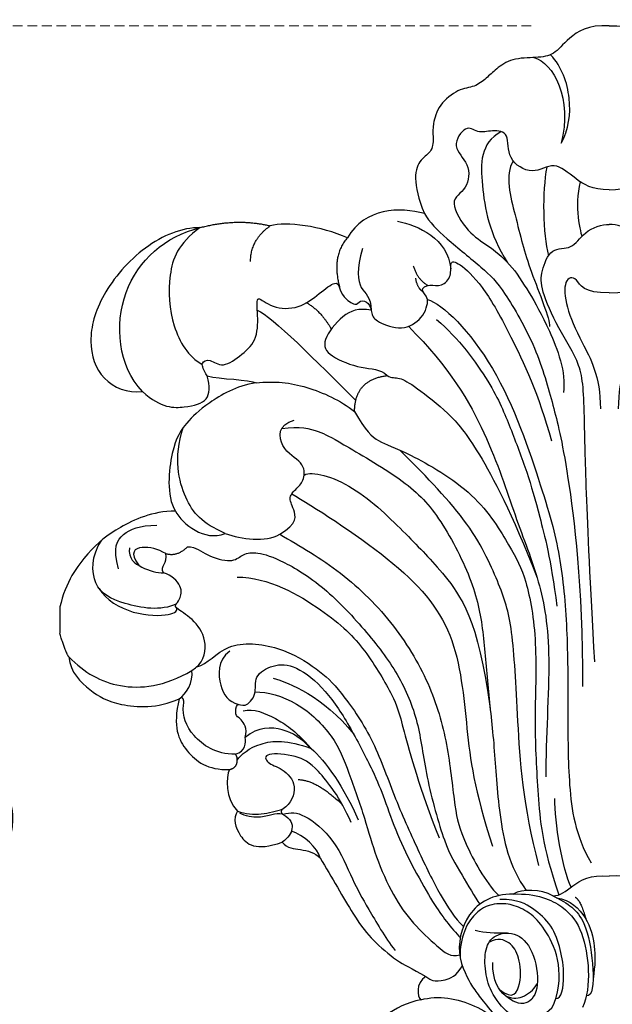
# Model space of a CAD drawing. Units: millimetres. Extents: x 1004 to 3524, y 1932 to 2526.
# Drawn here: x 1370 to 1447, y 2224 to 2354 of the extents above; entities that cross this region are included whole.
import ezdxf

# ---------------------------------------------------------------- set-up
doc = ezdxf.new("R2010")
doc.units = ezdxf.units.MM
doc.linetypes.add('HIDDEN', pattern=[9.525, 6.35, -3.175])
doc.layers.add('A-04.尺寸標註', color=4, linetype='Continuous')
doc.layers.add('H-06.木作(細線)', color=8, linetype='Continuous')
doc.styles.add('新細明體', font='PMingLiU.ttf')
doc.dimstyles.new('2', dxfattribs={"dimtxt": 5, "dimasz": 1.5, "dimexe": 1, "dimexo": 1, "dimgap": 0.6, "dimtad": 2, "dimdec": 0, "dimtxsty": '新細明體', "dimblk": 'ARCHTICK', "dimcen": 5, "dimclrd": 8, "dimclre": 8, "dimclrt": 4, "dimadec": 0, "dimazin": 0, "dimtfac": 1, "dimtdec": 0, "dimtix": 1, "dimtmove": 2, "dimatfit": 3, "dimldrblk": 'OPEN90', "dimfxl": 1.25, "dimlwd": 9, "dimlwe": 9, "dimarcsym": 0})

# ---------------------------------------------------------------- blocks, each defined once
blk = doc.blocks.new('SE-21204')
at = {"layer": 'H-06.木作(細線)'}
blk.add_line((19328.28, -42121.31), (19328.28, -42124.75), dxfattribs=at)
for points, degree in [([(19400.29, -42045.18), (19397.49, -42044.95), (19394.67, -42046.92), (19393.08, -42049.04), (19390.82, -42049.36), (19387.45, -42049.36), (19385.38, -42050.86), (19384.21, -42052.02), (19382.65, -42053.23), (19380.55, -42053.36), (19377.88, -42055.45), (19377.11, -42058.18), (19377.2, -42059.62), (19377.2, -42061.6), (19375.5, -42062.59), (19374.57, -42064.75), (19375.26, -42067.85), (19376.05, -42069.76)], 3), ([(19400.29, -42045.18), (19403.1, -42044.95), (19405.92, -42046.92), (19407.51, -42049.04), (19409.77, -42049.36), (19413.14, -42049.36), (19415.21, -42050.86), (19416.38, -42052.02), (19417.94, -42053.23), (19420.04, -42053.36), (19422.71, -42055.45), (19423.48, -42058.18), (19423.39, -42059.62), (19423.39, -42061.6), (19425.09, -42062.59), (19426.02, -42064.75), (19425.33, -42067.85), (19424.54, -42069.76)], 3), ([(19390.41, -42049.32), (19392.92, -42049.89), (19395.5, -42054.84), (19393.98, -42060.54)], 3), ([(19393.98, -42060.54), (19394.98, -42058.8), (19395.52, -42054.63), (19394.08, -42050.54), (19392.6, -42048.94)], 3), ([(19400.29, -42066.67), (19398.04, -42066.64), (19395.77, -42065.23), (19393.06, -42062.74), (19390.3, -42064.89), (19386.74, -42062.66), (19387.29, -42059.08), (19384.94, -42058.79), (19382.95, -42059.32), (19381.55, -42057.92), (19379.44, -42061.1), (19382.1, -42063.09), (19381.83, -42066.71), (19378.97, -42067.92), (19381.91, -42072.45), (19384.26, -42073.81), (19387.32, -42076.23), (19389.76, -42080.05), (19392.25, -42084.35), (19394.67, -42090.56), (19394.27, -42093.22)], 3), ([(19400.29, -42066.67), (19402.55, -42066.64), (19404.82, -42065.23), (19407.53, -42062.74), (19410.29, -42064.89), (19413.85, -42062.66), (19413.3, -42059.08), (19415.65, -42058.79), (19417.63, -42059.32), (19419.04, -42057.92), (19421.15, -42061.1), (19418.49, -42063.09), (19418.76, -42066.71), (19421.62, -42067.92), (19418.68, -42072.45), (19416.33, -42073.81), (19413.27, -42076.23), (19410.83, -42080.05), (19408.34, -42084.35), (19405.92, -42090.56), (19406.32, -42093.22)], 3), ([(19386.09, -42059.03), (19383.36, -42060.61), (19383.36, -42065.6), (19384.55, -42072.49), (19386.92, -42076.14)], 3), ([(19392.1, -42063.67), (19391.48, -42066.88), (19391.55, -42072.41), (19392.32, -42075.28)], 3), ([(19396.49, -42065.6), (19396.04, -42067.3), (19396.04, -42070.4), (19396.67, -42072.76), (19396.69, -42072.74)], 3), ([(19376.05, -42069.76), (19372.85, -42068.9), (19368.26, -42068.94), (19365.97, -42072.95)], 3), ([(19376.05, -42069.76), (19376.72, -42070.91), (19378.62, -42072.82), (19383.99, -42077.13), (19386.24, -42079.38), (19390.9, -42087.45), (19392.97, -42095.16), (19394.6, -42101.25), (19396.78, -42118.16), (19396.78, -42131.76)], 3), ([(19346.67, -42071.6), (19344.29, -42071.6), (19339.18, -42073.63), (19333.34, -42080.56), (19331.81, -42086.62), (19333.46, -42091.84), (19337.14, -42093.33), (19339.1, -42093.08)], 3), ([(19339.1, -42093.08), (19335.89, -42089.71), (19334.95, -42079), (19342.05, -42072.73), (19346.67, -42071.6)], 3), ([(19346.67, -42071.6), (19343.72, -42073.72), (19342.31, -42077.62), (19342.75, -42084.71), (19345.1, -42088.51), (19346.94, -42089.54)], 3), ([(19346.67, -42071.6), (19351.44, -42070.32), (19355.85, -42071.37)], 2), ([(19353.26, -42076.06), (19353.26, -42073.2), (19355.85, -42071.37)], 2), ([(19365.97, -42072.95), (19362.53, -42071.39), (19357.95, -42070.8), (19355.85, -42071.37)], 3), ([(19372.54, -42070.78), (19375.19, -42071.28), (19379.16, -42073.03), (19379.5, -42077.02)], 3), ([(19398.38, -42128.53), (19397.2, -42107.45), (19397.06, -42094.94), (19396.76, -42089.55), (19393.49, -42084.83), (19391.26, -42079.49), (19391.33, -42077.46), (19392.6, -42074.04), (19395.49, -42074.6), (19396.77, -42072.12), (19399.35, -42071.09), (19400.29, -42071.19)], 3), ([(19402.21, -42128.53), (19403.39, -42107.45), (19403.53, -42094.94), (19403.83, -42089.55), (19407.1, -42084.83), (19409.33, -42079.49), (19409.26, -42077.46), (19407.99, -42074.04), (19405.1, -42074.6), (19403.82, -42072.12), (19401.24, -42071.09), (19400.29, -42071.19)], 3), ([(19365.97, -42072.95), (19363.76, -42075.38), (19365.03, -42079.78)], 2), ([(19367.94, -42074.32), (19367.11, -42077.09), (19367.49, -42080.04), (19369.05, -42080.58), (19369.06, -42082.44)], 3), ([(19347.59, -42091.05), (19347.11, -42090.23), (19346.62, -42089.29), (19347.92, -42088.7), (19349.54, -42090.13), (19352.25, -42088.19), (19354.27, -42086.26), (19354.2, -42082.5), (19353.94, -42080.23), (19355.96, -42082.23), (19359.67, -42082.32), (19362.35, -42080.19), (19364.57, -42078.45), (19364.95, -42079.47), (19365.26, -42080.62), (19367.19, -42082.02), (19367.48, -42081.06), (19368.91, -42081.32), (19369.08, -42082.92), (19369.67, -42083.94), (19373.16, -42085.22), (19375.93, -42083.55), (19376.86, -42080.69), (19375.28, -42079.78), (19376.74, -42078.93), (19378.31, -42079.44), (19379.72, -42077.94), (19379.3, -42075.98), (19380.39, -42076), (19383.61, -42079.01), (19386.88, -42084.66), (19391.09, -42093.55), (19392.7, -42099.55)], 3), ([(19374.6, -42076.6), (19375.08, -42078.36), (19376.53, -42079.2)], 2), ([(19375.91, -42080.05), (19375.11, -42079.55), (19374.93, -42078.25)], 2), ([(19400.29, -42080.13), (19396.9, -42080.26), (19396.06, -42077.81), (19394.27, -42078.29), (19394.53, -42081.89), (19396.42, -42086.32), (19399.13, -42091.01), (19399.13, -42095.36)], 3), ([(19400.29, -42080.13), (19403.69, -42080.26), (19404.53, -42077.81), (19406.32, -42078.29), (19406.06, -42081.89), (19404.17, -42086.32), (19401.46, -42091.01), (19401.46, -42095.36)], 3), ([(19360.61, -42081.45), (19362.46, -42082.48), (19363.85, -42084.9)], 2), ([(19369.06, -42082.44), (19367.44, -42082.12), (19365.32, -42082.85), (19362.47, -42086.56), (19363.41, -42088.44), (19367.98, -42090.25), (19370.24, -42090.07), (19371.17, -42091)], 3), ([(19376.44, -42081.02), (19378.45, -42081.55), (19385.78, -42088.89), (19391.92, -42106.99), (19394.04, -42114.91), (19394.86, -42124.81), (19394.86, -42135.15), (19394.86, -42144.61), (19395.8, -42151.19), (19397.9, -42154.84)], 3), ([(19354.15, -42082.42), (19356.02, -42083.21), (19361.97, -42089.15), (19367.06, -42094.25)], 3), ([(19373.96, -42084.54), (19379.42, -42090), (19384.59, -42098.96), (19387.93, -42109.65), (19391.29, -42117.93), (19392.81, -42126.75), (19391.97, -42138.51), (19391.97, -42143.6)], 3), ([(19377.66, -42083.66), (19380.55, -42086.1), (19385.14, -42092.4), (19387.27, -42097.73), (19389.63, -42103.81), (19391, -42108.91), (19392.62, -42114.96), (19393.42, -42121.21)], 3), ([(19339.1, -42093.08), (19341.55, -42095.31), (19344.9, -42095.22), (19347.95, -42094.4), (19347.95, -42092.4), (19347.59, -42091.05)], 3), ([(19347.59, -42091.05), (19349.22, -42091.48), (19353.17, -42091.48), (19353.99, -42091.96)], 3), ([(19366.9, -42095.72), (19366.9, -42091.52), (19371.17, -42091)], 2), ([(19371.17, -42091), (19371.77, -42091.35), (19372.66, -42091.11), (19374.74, -42092.31), (19379.35, -42095.93), (19382.58, -42099.76), (19387.48, -42108.87), (19390.83, -42117.51)], 3), ([(19353.99, -42091.96), (19351.35, -42092.34), (19347.33, -42094.77), (19344.79, -42097.16), (19342.85, -42100.05), (19342.19, -42106.69), (19343.41, -42108.76)], 3), ([(19353.99, -42091.96), (19356.43, -42091.66), (19360.52, -42092.18), (19365.05, -42094.23), (19366.9, -42095.72)], 3), ([(19366.9, -42095.72), (19368.35, -42098.22), (19369.89, -42099.76), (19373.19, -42100.65), (19383.17, -42106.4), (19387.49, -42113.89), (19389.41, -42117.22), (19390.94, -42125.71), (19390.38, -42136.72), (19390.93, -42145.76), (19391.45, -42152.54), (19393.66, -42159.05)], 3), ([(19357.09, -42111.8), (19359.48, -42110.42), (19358.91, -42108.28), (19358.14, -42106.95), (19359.35, -42105.74), (19360.38, -42104.71), (19360.38, -42102.28), (19356.97, -42100.77), (19356.83, -42097.38), (19358.98, -42096.83)], 3), ([(19357.36, -42097.93), (19359.67, -42097.58), (19362.56, -42098.35), (19364.22, -42099.31), (19373.57, -42104.71), (19377.85, -42108.99), (19382.54, -42117.87), (19383.84, -42124.42), (19384.33, -42131.93), (19385.27, -42139.51), (19385.65, -42148.25), (19387.16, -42155.37), (19389.39, -42158.47)], 3), ([(19349.95, -42111.69), (19346.88, -42110.32), (19344.53, -42107.79), (19343.14, -42101.83), (19344.44, -42097.81)], 3), ([(19391.06, -42155.18), (19388.97, -42147.37), (19388.21, -42135.24), (19387.69, -42123.57), (19385.95, -42118.44), (19382.2, -42110.13), (19375.69, -42103.62), (19372.83, -42100.76)], 3), ([(19360.3, -42104.03), (19361.31, -42103.45), (19366.76, -42104.91), (19374.16, -42112.31), (19378.19, -42116.35), (19383.16, -42122.96), (19384.68, -42134.64)], 3), ([(19358.67, -42106.5), (19361.36, -42108.05), (19372.73, -42115.32), (19380.48, -42124.32), (19381.57, -42137.54), (19382.54, -42145.17), (19384.99, -42152.68)], 3), ([(19343.41, -42108.76), (19340.38, -42108.76), (19335.61, -42111.01), (19332.13, -42113.72), (19328.99, -42118.09), (19328.28, -42121.31)], 3), ([(19343.41, -42108.76), (19344.37, -42110.44), (19347.15, -42112.79), (19349.95, -42111.69)], 3), ([(19335.94, -42116.32), (19335.18, -42113.5), (19336.28, -42111.6), (19338.71, -42110.62), (19340.98, -42110.62)], 3), ([(19349.95, -42111.69), (19352.08, -42112.44), (19355.24, -42112.87), (19357.09, -42111.8)], 3), ([(19357.09, -42111.8), (19359.74, -42113.32), (19365.27, -42116.52), (19372.37, -42123.62), (19377.15, -42131.89), (19379.26, -42139.78), (19380.03, -42148.12), (19380.94, -42151.51), (19383.96, -42157.32), (19385.79, -42159.15)], 3), ([(19343.56, -42120.9), (19341.56, -42121.93), (19336.07, -42120.97), (19332.41, -42118.91), (19332.34, -42114.61), (19333.78, -42112.55)], 3), ([(19337.39, -42113.59), (19337.2, -42114.96), (19338.86, -42116.27), (19341.07, -42116.87), (19341.84, -42116.85)], 3), ([(19342.16, -42114.33), (19341.1, -42113.72), (19338.94, -42113.14), (19337.28, -42114.1), (19338.66, -42115.91)], 3), ([(19341.84, -42116.85), (19341.3, -42115.91), (19342.5, -42115.59), (19342.16, -42114.33)], 3), ([(19342.16, -42114.33), (19343.69, -42114.74), (19345, -42113.43)], 2), ([(19345.57, -42129.64), (19347.03, -42128.8), (19347.77, -42126.02), (19346.02, -42123), (19343.38, -42121.47), (19343.38, -42121.05), (19343.99, -42120.44), (19344.47, -42118.67), (19342.95, -42117.15), (19341.84, -42116.85)], 3), ([(19351.5, -42117.4), (19355.58, -42117.4), (19363.66, -42122.06), (19368.35, -42126.76), (19372.31, -42133.6), (19372.86, -42135.66), (19375.4, -42145.16), (19378, -42151.59)], 3), ([(19333.41, -42118.89), (19334.3, -42120.42), (19337.89, -42122.5), (19343.25, -42122.5), (19343.73, -42121.74), (19343.54, -42121.42)], 3), ([(19329.43, -42127.87), (19328.83, -42126.83), (19328.28, -42124.75)], 2), ([(19346.22, -42129.17), (19347.65, -42128.87), (19349.74, -42125.67), (19357.19, -42126.34), (19362.28, -42129.55), (19364.85, -42132.01), (19369.4, -42138.43), (19371.97, -42146.05), (19375.27, -42153.33), (19378.13, -42159.26), (19380.05, -42162.09), (19381.17, -42163.2)], 3), ([(19350.54, -42127.1), (19348.86, -42128.39), (19349.13, -42132.05), (19350.31, -42133.7), (19351.71, -42134.11)], 3), ([(19329.43, -42127.87), (19329.63, -42129.88), (19332.36, -42132.5), (19335.47, -42134.29), (19341.08, -42134.67), (19343.92, -42133.34)], 3), ([(19329.43, -42127.87), (19331.51, -42129.95), (19335.73, -42132.39), (19341.96, -42131.79), (19345.57, -42129.64)], 3), ([(19343.92, -42133.34), (19344.79, -42132.78), (19345.81, -42131.2), (19345.57, -42129.64)], 3), ([(19352.58, -42138.41), (19352.89, -42137.23), (19351.88, -42135.76), (19351.19, -42135.63), (19351.45, -42133.67), (19352.41, -42134.64), (19354.21, -42132.84), (19353.55, -42130.38), (19356.2, -42128.8), (19359.09, -42128.81), (19363.19, -42132.09), (19366.41, -42137.09), (19369.5, -42143.19), (19370.75, -42146.25), (19372.45, -42151.19), (19374.64, -42155.66), (19377.34, -42160.34), (19378.82, -42162.45), (19380.25, -42164.14), (19380.76, -42164.65)], 3), ([(19356.24, -42130.66), (19358.3, -42131.22), (19362.71, -42132.95), (19366.8, -42138)], 3), ([(19353.85, -42132.44), (19355.44, -42132.44), (19359.52, -42133.53), (19364.33, -42138.33), (19366.08, -42142.75), (19368.35, -42149.29), (19369.6, -42153.97), (19371.96, -42159.31), (19374.49, -42162.82), (19377.83, -42165.89), (19379.55, -42167.29), (19380.68, -42166.93)], 3), ([(19343.92, -42133.34), (19343.01, -42137.06), (19344.59, -42140.43), (19347.62, -42142.7), (19350.52, -42142.63)], 3), ([(19352.28, -42134.93), (19353.68, -42134.55), (19356.73, -42135.96), (19358.96, -42137.35), (19361.2, -42139.85)], 3), ([(19361.2, -42139.85), (19359.84, -42138.49), (19357.8, -42137.14), (19354.25, -42136.96), (19352.58, -42138.41)], 3), ([(19351.27, -42140.63), (19352.64, -42140.26), (19352.64, -42139.08), (19352.58, -42138.41)], 3), ([(19351.53, -42141.38), (19351.95, -42140.65), (19354.29, -42138.89), (19358.05, -42138.7), (19361.2, -42139.85)], 3), ([(19361.2, -42139.85), (19363.09, -42141.44), (19365.49, -42145.01), (19367.39, -42149.2)], 3), ([(19350.52, -42142.63), (19351.53, -42142.36), (19351.53, -42141.38)], 2), ([(19351.53, -42141.38), (19351.53, -42140.89), (19351.27, -42140.63)], 2), ([(19366.44, -42149.57), (19365.05, -42146.31), (19361.68, -42142.04), (19359.5, -42140.79), (19354.9, -42140.31), (19355.31, -42141.83), (19357.37, -42142.38), (19359.62, -42144.63), (19358.54, -42147.15), (19357.53, -42147.79)], 3), ([(19350.52, -42142.63), (19349.98, -42143.56), (19349.98, -42146.5), (19351.54, -42148.06)], 3), ([(19359.49, -42143.94), (19361.91, -42143.98), (19365.28, -42147.21)], 2), ([(19395.3, -42158.02), (19394.14, -42155.73), (19393.13, -42149.47), (19393.13, -42146.42)], 3), ([(19351.54, -42148.06), (19353.73, -42148.85), (19355.69, -42148.34), (19357.53, -42147.79)], 3), ([(19357.53, -42147.79), (19357.06, -42147.92), (19357.31, -42148.48), (19357.5, -42148.48)], 3), ([(19351.54, -42148.06), (19350.96, -42149.07), (19351.48, -42151.37), (19353.93, -42153.42), (19357.4, -42152.13)], 3), ([(19357.5, -42148.48), (19356.95, -42148.33), (19356.12, -42148.55), (19354.51, -42148.99), (19352.58, -42148.77), (19351.84, -42148.34)], 3), ([(19357.5, -42148.48), (19358.61, -42149.11), (19358.95, -42150.41), (19358.26, -42151.6), (19357.4, -42152.13)], 3), ([(19357.5, -42148.48), (19358.54, -42148.2), (19360.05, -42148.2), (19364.4, -42151.66), (19366.7, -42157.38), (19368.45, -42160.41), (19370.87, -42164.61), (19372.21, -42166.34)], 3), ([(19362.39, -42154.19), (19362.08, -42153.02), (19360.17, -42151.11), (19358.63, -42150.69)], 3), ([(19357.4, -42152.13), (19358.12, -42152.98), (19359.7, -42152.98), (19361.72, -42153.52), (19362.39, -42154.19)], 3), ([(19362.39, -42154.19), (19363.83, -42156.67), (19367.21, -42162.53), (19369.15, -42164.89), (19372.52, -42167.87), (19374.3, -42168.63), (19376.23, -42169.74)], 3), ([(19392.91, -42159.17), (19393.88, -42159.17), (19395.15, -42158.01), (19397.81, -42156.34), (19400.29, -42156.59)], 3), ([(19407.68, -42159.17), (19406.71, -42159.17), (19405.44, -42158.01), (19402.78, -42156.34), (19400.29, -42156.59)], 3), ([(19392.91, -42159.17), (19391.32, -42158.26), (19388.88, -42158.26), (19387.7, -42158.94)], 3), ([(19387.7, -42158.94), (19385.03, -42158.94), (19381.25, -42161.12), (19380.41, -42165.48), (19380.73, -42167.32)], 3), ([(19387.7, -42158.94), (19390.78, -42158.82), (19394.7, -42160.53), (19396.82, -42163.75), (19397.8, -42168.96), (19397.41, -42172.46), (19396.77, -42173.82)], 3), ([(19392.91, -42159.17), (19394.42, -42159.93), (19395.58, -42160.72), (19397.35, -42162.83), (19398.37, -42168.88), (19398.1, -42172.46), (19397.29, -42172.27)], 3), ([(19393.39, -42159.42), (19395.22, -42159.69), (19397.54, -42162.02), (19398.49, -42165.84), (19398.45, -42168.19), (19398.16, -42170.1)], 3), ([(19395.8, -42159.33), (19396.56, -42159.78), (19397.23, -42162.26)], 2), ([(19392.74, -42173.92), (19393.72, -42172.11), (19394.01, -42167.74), (19392.06, -42163.73), (19390.09, -42161.44), (19387.8, -42160.34), (19385.7, -42160.07), (19382.67, -42160.86), (19380.65, -42164.53), (19380.73, -42167.32)], 3), ([(19393.28, -42172.63), (19394.07, -42172.78), (19394.52, -42169.41), (19393.93, -42166.23), (19392.87, -42162.98), (19390.28, -42160.75), (19388.38, -42159.65), (19385.96, -42159.65)], 3), ([(19382.7, -42163.67), (19384.1, -42164.04), (19385.18, -42164.04), (19386.94, -42164.04)], 3), ([(19392.74, -42173.92), (19391.85, -42174.78), (19390.69, -42175.46), (19387.91, -42175.63), (19385, -42172.46), (19383.99, -42169.56), (19383.92, -42166.37), (19384.83, -42164.33), (19387.94, -42163.66), (19390.41, -42166.13), (19391.29, -42171.25), (19389.53, -42173.85), (19386.58, -42172.64), (19385.01, -42170.41), (19385.01, -42167.9)], 3), ([(19385.91, -42171.44), (19387.68, -42172.97), (19388.86, -42170.71), (19388.55, -42167.08), (19387.34, -42165.17), (19385.66, -42164.62), (19384.5, -42165.31)], 3), ([(19380.73, -42167.32), (19381.27, -42169.32), (19382.56, -42171.56), (19384.22, -42173.59), (19386.27, -42176)], 3), ([(19376.23, -42169.74), (19376.69, -42170.01), (19376.97, -42170.39), (19378.62, -42170.3), (19380.26, -42169.7), (19381.04, -42168.35)], 3), ([(19376.23, -42169.74), (19374.85, -42170.66), (19375.14, -42172.37), (19375.57, -42172.8)], 3), ([(19386.6, -42172.21), (19387.41, -42172.68), (19388.87, -42172.68), (19390.38, -42171.53), (19390.87, -42170.68)], 3), ([(19375.57, -42172.8), (19377.9, -42172.17), (19382.94, -42173.03), (19388.66, -42177.91), (19392.35, -42183.19), (19396.26, -42192.78), (19397.13, -42201.55), (19395.59, -42209.7)], 3), ([(19375.57, -42172.8), (19372.03, -42173.51), (19366.88, -42178.11), (19365.96, -42184.82), (19366.39, -42189.59), (19369.53, -42195.3), (19372.81, -42195.61)], 3)]:
    blk.add_open_spline(points, degree=degree, dxfattribs=at)
for points, knots in [([(19387.69, -42062.84), (19386.57, -42064.7), (19388.3, -42071.21), (19389.58, -42076.7), (19392.56, -42083.61), (19392.45, -42084.55)], [0.195842, 0.195842, 0.195842, 0.195842, 1, 2, 3, 3, 3, 3]), ([(19345, -42113.43), (19346.15, -42113.43), (19347.34, -42114.62), (19350.95, -42115.59), (19352.1, -42114.44), (19353.69, -42114.02), (19356.75, -42114.84), (19362.52, -42118.17), (19368.39, -42124.36), (19372.78, -42130.1), (19375.4, -42136.37), (19376.08, -42143.1), (19378.82, -42153.06), (19380.53, -42155.58), (19382.7, -42159.4), (19383.32, -42160.28)], [0, 0, 0, 0, 1, 2, 3, 4, 5, 6, 7, 8, 9, 10, 11, 12, 12.785585, 12.785585, 12.785585, 12.785585]), ([(19351.27, -42140.63), (19348.67, -42140.62), (19345.28, -42138.25), (19344.15, -42135.28), (19344.64, -42133.48), (19344.23, -42133.1)], [0, 0, 0, 0, 1, 2, 2.244105, 2.244105, 2.244105, 2.244105])]:
    blk.add_open_spline(points, degree=3, knots=knots, dxfattribs=at)
blk = doc.blocks.new('SE-21227L')
at = {"color": 8}
blk.add_open_spline([(1904.4, 1943.48), (1904.89, 1941.05), (1905.77, 1938.72), (1907.63, 1936.14), (1910.36, 1933.73), (1912.81, 1932.2), (1916.44, 1930.67), (1919.5, 1929.95), (1923.04, 1929.79), (1923.44, 1929.38), (1923.28, 1929.44), (1922.61, 1929.15), (1921.75, 1928.55), (1921.02, 1927.82), (1920.64, 1927.31), (1920.39, 1926.96), (1920.43, 1926.67), (1920.89, 1925.94), (1921.57, 1925.15), (1922.42, 1924.38), (1923.26, 1923.99), (1924.38, 1923.61), (1926.33, 1923.54), (1927.59, 1923.66), (1928.57, 1923.86), (1928.51, 1923.88), (1927.68, 1921.81), (1926.21, 1919.39), (1924.61, 1915.31), (1923.33, 1911.35), (1922.81, 1907.85), (1922.75, 1904.92), (1922.87, 1903.39), (1922.82, 1902.71), (1922.45, 1900.74), (1922.29, 1898.94), (1922.37, 1897.59), (1922.66, 1895.46), (1922.68, 1892.66), (1922.35, 1889.96), (1921.53, 1887.13), (1920.18, 1884.59), (1917.96, 1882.27), (1916.19, 1880.84), (1915.37, 1880.31), (1914.14, 1879.82), (1913.61, 1879.61), (1913.16, 1879.32), (1914.35, 1880.22), (1915.07, 1881.01), (1915.71, 1882.37), (1916.05, 1883.41), (1916.2, 1884.5), (1916.14, 1885.27), (1915.9, 1885.68), (1915.56, 1886.11), (1915.02, 1886.45), (1914.39, 1886.47), (1914.31, 1886.56), (1914.44, 1887.09), (1914.39, 1887.75), (1914.11, 1888.15), (1913.64, 1888.53), (1913.52, 1888.58), (1913.93, 1888.84), (1914.46, 1889.45), (1914.46, 1890.5), (1914.32, 1891.24), (1914.08, 1891.67), (1913.51, 1892.28), (1912.96, 1892.68), (1912.42, 1892.99), (1911.68, 1893.4), (1910.78, 1893.84), (1910.04, 1894.04), (1909.28, 1894.13), (1908.79, 1894.14), (1908.12, 1893.98), (1907.58, 1893.75), (1907.03, 1893.24), (1906.58, 1892.59), (1906.24, 1892), (1906.04, 1891.78), (1905.97, 1891.71), (1905.99, 1891.87), (1905.93, 1891.98), (1906.02, 1892.77), (1905.99, 1893.51), (1905.88, 1894), (1905.64, 1894.25), (1905.49, 1894.42), (1905.18, 1894.58), (1904.87, 1894.69), (1904.46, 1894.71), (1904.01, 1894.62), (1903.28, 1894.35), (1902.51, 1893.88), (1901.6, 1893.17), (1900.41, 1892), (1899.47, 1890.7), (1899.03, 1889.6), (1898.44, 1888.05), (1898.2, 1886.86), (1898, 1886), (1897.91, 1885.47), (1897.8, 1885.29), (1897.73, 1884.86), (1897.66, 1885), (1897.52, 1885.27), (1897.39, 1885.29), (1897.75, 1886.21), (1897.82, 1887.15), (1897.57, 1887.68), (1897.08, 1888.14), (1896.54, 1888.79), (1896.05, 1889.39), (1895.78, 1889.61), (1895.42, 1889.72), (1895.04, 1889.64), (1894.62, 1889.43), (1894.23, 1889.03), (1893.79, 1888.51), (1893.48, 1888.09), (1893.16, 1887.64), (1892.89, 1887.17), (1892.8, 1886.97), (1892.74, 1886.61), (1892.56, 1885.94), (1892.47, 1884.86), (1892.37, 1882.95), (1892.3, 1881.63), (1892.25, 1879.8), (1892.23, 1878.76), (1892.31, 1878.1), (1892.44, 1877.42), (1892.76, 1876.57), (1893.12, 1875.66), (1893.54, 1874.94), (1894.14, 1874.11), (1895.35, 1872.57), (1896.57, 1871.4), (1897.65, 1870.57), (1899.07, 1869.73), (1899.99, 1869.37), (1900.71, 1869.1), (1901.47, 1868.9), (1901.85, 1868.78), (1903.17, 1868.07), (1904.62, 1867.65), (1906.27, 1867.55), (1908.14, 1867.55), (1909.65, 1867.65), (1911.76, 1868.07), (1914.67, 1869.01), (1917.02, 1870.18), (1918.99, 1871.45), (1921.31, 1873.18), (1923.05, 1874.58), (1924.46, 1875.8), (1925.49, 1876.93), (1926.43, 1877.82), (1926.99, 1878.95), (1927.28, 1879.93), (1928.44, 1882.17), (1928.77, 1883.29), (1928.96, 1884.04), (1929.92, 1884.57), (1930.21, 1885.23), (1930.07, 1886.12), (1930.11, 1886.06), (1930.61, 1885.27), (1931.31, 1884.55), (1931.96, 1884.05), (1932.83, 1883.53), (1934.02, 1882.86), (1935.48, 1882.15), (1937.18, 1881.58), (1938.79, 1881.28), (1940.13, 1881.31), (1941.56, 1881.87), (1942.35, 1882.79), (1942.45, 1883.83), (1942.3, 1885.16), (1941.64, 1886.97), (1940.24, 1889.14), (1939.2, 1890.4), (1938.19, 1891.71), (1937.47, 1892.65), (1936.95, 1893.25), (1936.51, 1893.77), (1936.38, 1893.89), (1937.18, 1893.64), (1938.19, 1893.67), (1938.94, 1893.87), (1939.53, 1894.24), (1940.03, 1894.59), (1940.4, 1894.98), (1940.92, 1895.67), (1941.19, 1896.32), (1941.27, 1896.91), (1941.79, 1897.33), (1942.23, 1897.75), (1942.45, 1897.9), (1942.68, 1897.95), (1942.83, 1897.95), (1944.03, 1896.69), (1944.84, 1895.93), (1945.61, 1895.36), (1946.33, 1895.09), (1947.27, 1894.94), (1948.06, 1895.16), (1948.53, 1895.53), (1948.63, 1895.66), (1949.64, 1894.32), (1950.33, 1893.51), (1951, 1892.57), (1951.67, 1891.58), (1952.41, 1890.62), (1952.93, 1889.7), (1953.25, 1888.94), (1953.45, 1888.29), (1953.5, 1887.33), (1953.44, 1887.22), (1953.05, 1886.9), (1952.8, 1886.5), (1952.68, 1885.91), (1952.58, 1885.32), (1952.5, 1884.58), (1952.4, 1883.59), (1952.35, 1882.52), (1952.4, 1881.51), (1952.38, 1880.7), (1952.3, 1880.47), (1952.18, 1880.4), (1952.11, 1879.94), (1952.16, 1879.63), (1952.42, 1879.37), (1952.69, 1879.18), (1952.85, 1879.02), (1952.87, 1878.76), (1952.82, 1878.02), (1952.9, 1877.42), (1952.92, 1877.13), (1953.02, 1875.14), (1953.08, 1873.69), (1953.16, 1872.27), (1953.39, 1871.35), (1953.71, 1871.01), (1954.42, 1870.88), (1955.34, 1871.03), (1955.89, 1871.61), (1956.02, 1871.59), (1956.74, 1870.42), (1957.32, 1869.66), (1957.95, 1868.87), (1958.9, 1867.79), (1959.59, 1867.08), (1960.45, 1866.32), (1961.22, 1865.76), (1961.9, 1865.29), (1962.94, 1864.71), (1965.72, 1864.83), (1966, 1864.97), (1966.39, 1865.37), (1967.31, 1866.7), (1968, 1868.62), (1968.26, 1869.88), (1968.63, 1870.96), (1968.76, 1871.96), (1968.84, 1872.02), (1969.23, 1872.26), (1969.6, 1872.87), (1969.65, 1873.6), (1969.63, 1874.6), (1969.87, 1875.21), (1970.16, 1875.23), (1970.31, 1875.23), (1970.71, 1874.79), (1971.26, 1874.52), (1972.13, 1874.15), (1973.1, 1873.84), (1974.16, 1873.58), (1975.42, 1873.29), (1976.47, 1873.18), (1977.68, 1873.1), (1979.03, 1873.1), (1980.33, 1873.21), (1981.52, 1873.39), (1982.52, 1873.58), (1983.44, 1873.84), (1984.39, 1874.13), (1985.18, 1874.5), (1985.94, 1875.37), (1986.49, 1876.18), (1986.52, 1876.97), (1985.65, 1879.14), (1984.83, 1880.45), (1984.2, 1881.16), (1984.23, 1881.18), (1984.84, 1881.52), (1985.26, 1882.07), (1985.31, 1882.6), (1985.26, 1883.31), (1985.23, 1884.2), (1985.39, 1884.76), (1985.1, 1885.41), (1983.86, 1886.82), (1983.07, 1887.42), (1982.57, 1887.97), (1981.65, 1888.81), (1980.57, 1889.74), (1979.59, 1890.58), (1978.8, 1891.19), (1977.94, 1891.56), (1977.05, 1892.01), (1976.21, 1892.35), (1975.29, 1892.67), (1974.58, 1892.88), (1973.68, 1893.09), (1972.76, 1893.2), (1972.6, 1893.22), (1973.36, 1893.56), (1974.55, 1894.14), (1975.69, 1894.8), (1976.32, 1895.28), (1976.77, 1895.8), (1976.95, 1896.33), (1976.93, 1896.83), (1976.74, 1897.12), (1976.61, 1897.33), (1976.66, 1897.75), (1976.72, 1898.09), (1976.72, 1898.35), (1976.4, 1898.98), (1975.82, 1899.61), (1975.32, 1900.26), (1974.61, 1901.29), (1974.17, 1901.76), (1973.48, 1902.32), (1972.93, 1902.84), (1972.56, 1903.1), (1972.06, 1903.31), (1971.59, 1903.53), (1971.38, 1903.63), (1970.53, 1904.19), (1969.32, 1904.95), (1968.29, 1905.48), (1967.08, 1905.98), (1966.34, 1906.11), (1965.42, 1906.29), (1964.92, 1906.48), (1964.76, 1906.72), (1965.16, 1907.14), (1965.71, 1907.69), (1965.97, 1908.24), (1965.95, 1908.85), (1965.69, 1909.47), (1965.46, 1909.84), (1965.46, 1910.23), (1965.77, 1910.57), (1965.93, 1910.73), (1966.78, 1910.46), (1967.65, 1910.34), (1968.62, 1910.44), (1968.95, 1910.56), (1969, 1910.56), (1969.84, 1909.98), (1970.89, 1909.67), (1971.68, 1909.57), (1972.75, 1909.47), (1973.72, 1909.44), (1975, 1909.62), (1976.07, 1909.93), (1977.12, 1910.39), (1977.83, 1910.9), (1978.55, 1911.66), (1978.81, 1911.92), (1978.85, 1911.98), (1979.04, 1911.38), (1979.86, 1910.86), (1980.71, 1910.39), (1981.67, 1909.95), (1982.88, 1909.8), (1983.78, 1909.77), (1984.77, 1909.75), (1985.53, 1909.8), (1986.08, 1909.88), (1986.74, 1910.02), (1987.48, 1910.27), (1988.19, 1910.73), (1988.71, 1911.25), (1989.04, 1911.74), (1989.12, 1912.35), (1989.09, 1912.95), (1989.01, 1913.28), (1989.04, 1913.25), (1989.59, 1912.64), (1990.34, 1912.22), (1991.2, 1911.89), (1992.07, 1911.62), (1993.06, 1911.5), (1994.34, 1911.33), (1995.98, 1911.3), (1997.5, 1911.38), (1998.67, 1911.5), (2000.13, 1911.95), (2001.2, 1912.43), (2002.34, 1913.17), (2003.11, 1914.07), (2003.53, 1914.87), (2003.71, 1915.41), (2003.65, 1916.01), (2003.35, 1916.39), (2002.76, 1916.75), (2002.01, 1917.02), (2001.26, 1917.2), (2000.43, 1917.41), (1999.92, 1917.53), (1999.98, 1917.56), (2000.7, 1918.09), (2001.25, 1918.43), (2002.06, 1918.96), (2003.07, 1920.01), (2003.76, 1920.78), (2004.39, 1921.62), (2004.89, 1922.42), (2005.34, 1923.41), (2005.73, 1924.54), (2005.91, 1925.4), (2005.89, 1927.21), (2005.62, 1928.34), (2005.11, 1929.47), (2004.49, 1930.52), (2003.71, 1931.35), (2002.9, 1932.07), (2002.04, 1932.55), (2001.53, 1932.78), (2000.79, 1932.9), (2000.04, 1932.9), (1999.29, 1932.84), (1998.67, 1932.72), (1997.95, 1932.37), (1996.99, 1931.86), (1996.4, 1931.41), (1996.1, 1931.05), (1995.8, 1930.52), (1995.59, 1929.98), (1995.56, 1929.32), (1995.68, 1928.85), (1995.83, 1928.58), (1996.34, 1928.1), (1996.76, 1927.77), (1997.32, 1927.42), (1997.71, 1927.03), (1998.25, 1926.73), (1998.67, 1926.64), (1998.99, 1926.37), (1999.35, 1926.25), (1999.59, 1925.9), (1999.92, 1924.82), (1999.98, 1924.32), (2000.16, 1923.96), (2000.25, 1923.72), (2000.37, 1923.45), (2000.37, 1923.12), (1999.87, 1922), (1999.24, 1921.1), (1998.46, 1920.45), (1997.39, 1919.82), (1996.22, 1919.7), (1994.82, 1919.76), (1993.9, 1920), (1992.91, 1920.33), (1992.07, 1920.72), (1991.51, 1921.07), (1990.94, 1921.64), (1990.58, 1922.18), (1990.28, 1922.36), (1989.9, 1922.47), (1988.01, 1924.56), (1987.33, 1925.73), (1986.61, 1927.31), (1985.98, 1928.77), (1985.95, 1928.71), (1986.48, 1930.14), (1986.84, 1931.21), (1986.9, 1932.04), (1986.9, 1932.73), (1986.78, 1933.45), (1986.69, 1934.22), (1986.63, 1934.76), (1986.81, 1935.62), (1987.3, 1936.83), (1987.45, 1937.66), (1987.63, 1938.32), (1987.77, 1939.28), (1987.92, 1939.87), (1988.1, 1940.65), (1988.31, 1941.15), (1988.85, 1942.14), (1989.29, 1942.88), (1990.04, 1943.83), (1990.16, 1944.1), (1990.16, 1944.31), (1990.55, 1944.73), (1991.53, 1945.89), (1991.92, 1946.55), (1992.64, 1947.29), (1993.02, 1947.8), (1993.08, 1948.04), (1994.44, 1948.42), (1995.31, 1948.77), (1995.88, 1948.92), (1996.56, 1949.16), (1997.46, 1949.49), (1998.47, 1949.82), (1999.61, 1950.23), (2000.71, 1950.5), (2001.85, 1950.83), (2002.74, 1950.92), (2003.67, 1950.98), (2004.77, 1951.01), (2005.61, 1951.01), (2006.35, 1950.86), (2007.35, 1950.72), (2008.07, 1950.63), (2008.79, 1950.43), (2009.59, 1950.16), (2010.37, 1950.04), (2011.02, 1949.98), (2011.92, 1949.8), (2013.17, 1949.32), (2014.22, 1948.84), (2015.26, 1948.04), (2016.72, 1946.68), (2017.41, 1945.78), (2017.89, 1944.71), (2018.51, 1943.46), (2019.42, 1941.37), (2019.55, 1940.37), (2019.61, 1939.42), (2019.48, 1938.98), (2019.23, 1938.92), (2018.88, 1939.23), (2018.22, 1939.68), (2017.46, 1939.8), (2016.25, 1939.8), (2014.93, 1939.84), (2013.85, 1939.44), (2012.92, 1938.8), (2011.84, 1937.8), (2011.04, 1936.39), (2010.56, 1934.91), (2010.44, 1932.67), (2010.79, 1930.81), (2011.6, 1929), (2012.88, 1927.76), (2014.56, 1926.88), (2015.85, 1926.68), (2017.45, 1926.52), (2018.9, 1926.6), (2020.58, 1927.04), (2022.23, 1927.68), (2023.79, 1928.64), (2024.96, 1929.64), (2026.16, 1930.93), (2027.24, 1932.49), (2027.81, 1933.77), (2028.41, 1935.62), (2028.78, 1937.42), (2028.82, 1937.97), (2028.84, 1942.9), (2028.68, 1944.11), (2028.34, 1945.79), (2028.08, 1946.62), (2025.17, 1953.28), (2023.56, 1955.67), (2022.17, 1957.19), (2020.01, 1959.07), (2016.14, 1961.82), (2013.75, 1963.02), (2010.76, 1964.17), (2008.78, 1964.67), (2007.85, 1964.95), (2007.21, 1965.27), (2006.03, 1965.67), (2004.32, 1966.18), (2002.67, 1966.55), (2001.15, 1966.82), (1999.07, 1967.05), (1997, 1967.28), (1994.98, 1967.24), (1993.04, 1967.24), (1990.42, 1967.19), (1988.21, 1967.01), (1985.58, 1966.64), (1983.14, 1966.27), (1979.07, 1965.17), (1976.03, 1964.34), (1973.08, 1963.24), (1971.66, 1962.6), (1969.45, 1961.91), (1963.78, 1959.9), (1960.37, 1958.24), (1957.29, 1956.4), (1954.67, 1954.72), (1951.9, 1953.38), (1949.79, 1951.63), (1946.59, 1949.64), (1944.11, 1948.17), (1942.13, 1947.2), (1939.73, 1946.51), (1935.66, 1945.42), (1933.78, 1944.86), (1932.21, 1944.45), (1931.61, 1944.04), (1931.29, 1943.16), (1931.29, 1942.24), (1931.66, 1941.41), (1932.76, 1940.31), (1934.51, 1939.3), (1935.43, 1938.74), (1936.35, 1938.33), (1936.91, 1938.1), (1934.62, 1937.78), (1932.26, 1937.41), (1930.06, 1937.46), (1927.28, 1937.73), (1924.04, 1938.67), (1922.42, 1939.81), (1919.33, 1941.8), (1917.34, 1943.47), (1915.18, 1946.05), (1913.82, 1948.25), (1912.78, 1950.23), (1912.25, 1951.49), (1912.99, 1950.81), (1914.71, 1950.39), (1916.7, 1950.23), (1918.69, 1950.5), (1920.26, 1951.02), (1921.94, 1952.12), (1923.83, 1953.74), (1924.82, 1955.05), (1925.66, 1956.88), (1925.74, 1959.16), (1925.43, 1961.15), (1925.17, 1962.56), (1924.49, 1964.34), (1923.11, 1966.25), (1921.85, 1967.25), (1920.28, 1968.08), (1919.77, 1968.26), (1919.07, 1968.46), (1918.5, 1968.62), (1915.92, 1968.71), (1915.92, 1968.71), (1915.92, 1968.71), (1913.51, 1967.83), (1911.62, 1966.62), (1909.68, 1964.35), (1908.52, 1961.84), (1907.99, 1959.85), (1907.85, 1958.94), (1907.6, 1958.74), (1907.31, 1958.65), (1906.52, 1960.33), (1905.87, 1961.36), (1905.27, 1961.95), (1904.77, 1962.17), (1904.25, 1962.17), (1903.68, 1962.01), (1902.78, 1960.52), (1902.13, 1958.99), (1901.94, 1957.97), (1901.75, 1956.5), (1901.72, 1954.32), (1901.88, 1953.11), (1902.13, 1952.29), (1902.47, 1951.33), (1902.94, 1950.24), (1903.5, 1949.34), (1904.21, 1948.37), (1904.78, 1947.75), (1905.34, 1947.1), (1905.77, 1946.75), (1906.15, 1946.5), (1906.27, 1946.38), (1905.87, 1946.57), (1905.36, 1946.47), (1904.9, 1945.97), (1904.52, 1945.26), (1904.4, 1944.6), (1904.4, 1943.48)], degree=3, knots=[0, 0, 0, 0, 1, 2, 3, 4, 5, 6, 7, 8, 9, 10, 11, 12, 13, 14, 15, 16, 17, 18, 19, 20, 21, 22, 23, 24, 25, 26, 27, 28, 29, 30, 31, 32, 33, 34, 35, 36, 37, 38, 39, 40, 41, 42, 43, 44, 45, 46, 47, 48, 49, 50, 51, 52, 53, 54, 55, 56, 57, 58, 59, 60, 61, 62, 63, 64, 65, 66, 67, 68, 69, 70, 71, 72, 73, 74, 75, 76, 77, 78, 79, 80, 81, 82, 83, 84, 85, 86, 87, 88, 89, 90, 91, 92, 93, 94, 95, 96, 97, 98, 99, 100, 101, 102, 103, 104, 105, 106, 107, 108, 109, 110, 111, 112, 113, 114, 115, 116, 117, 118, 119, 120, 121, 122, 123, 124, 125, 126, 127, 128, 129, 130, 131, 132, 133, 134, 135, 136, 137, 138, 139, 140, 141, 142, 143, 144, 145, 146, 147, 148, 149, 150, 151, 152, 153, 154, 155, 156, 157, 158, 159, 160, 161, 162, 163, 164, 165, 166, 167, 168, 169, 170, 171, 172, 173, 174, 175, 176, 177, 178, 179, 180, 181, 182, 183, 184, 185, 186, 187, 188, 189, 190, 191, 192, 193, 194, 195, 196, 197, 198, 199, 200, 201, 202, 203, 204, 205, 206, 207, 208, 209, 210, 211, 212, 213, 214, 215, 216, 217, 218, 219, 220, 221, 222, 223, 224, 225, 226, 227, 228, 229, 230, 231, 232, 233, 234, 235, 236, 237, 238, 239, 240, 241, 242, 243, 244, 245, 246, 247, 248, 249, 250, 251, 252, 253, 254, 255, 256, 257, 258, 259, 260, 261, 262, 263, 264, 265, 266, 267, 268, 269, 270, 271, 272, 273, 274, 275, 276, 277, 278, 279, 280, 281, 282, 283, 284, 285, 286, 287, 288, 289, 290, 291, 292, 293, 294, 295, 296, 297, 298, 299, 300, 301, 302, 303, 304, 305, 306, 307, 308, 309, 310, 311, 312, 313, 314, 315, 316, 317, 318, 319, 320, 321, 322, 323, 324, 325, 326, 327, 328, 329, 330, 331, 332, 333, 334, 335, 336, 337, 338, 339, 340, 341, 342, 343, 344, 345, 346, 347, 348, 349, 350, 351, 352, 353, 354, 355, 356, 357, 358, 359, 360, 361, 362, 363, 364, 365, 366, 367, 368, 369, 370, 371, 372, 373, 374, 375, 376, 377, 378, 379, 380, 381, 382, 383, 384, 385, 386, 387, 388, 389, 390, 391, 392, 393, 394, 395, 396, 397, 398, 399, 400, 401, 402, 403, 404, 405, 406, 407, 408, 409, 410, 411, 412, 413, 414, 415, 416, 417, 418, 419, 420, 421, 422, 423, 424, 425, 426, 427, 428, 429, 430, 431, 432, 433, 434, 435, 436, 437, 438, 439, 440, 441, 442, 443, 444, 445, 446, 447, 448, 449, 450, 451, 452, 453, 454, 455, 456, 457, 458, 459, 460, 461, 462, 463, 464, 465, 466, 467, 468, 469, 470, 471, 472, 473, 474, 475, 476, 477, 478, 479, 480, 481, 482, 483, 484, 485, 486, 487, 488, 489, 490, 491, 492, 493, 494, 495, 496, 497, 498, 499, 500, 501, 502, 503, 504, 505, 506, 507, 508, 509, 510, 511, 512, 513, 514, 515, 516, 517, 518, 519, 520, 521, 522, 523, 524, 525, 526, 527, 528, 529, 530, 531, 532, 533, 534, 535, 536, 537, 538, 539, 540, 541, 542, 543, 544, 545, 546, 547, 548, 549, 550, 551, 552, 553, 554, 555, 556, 557, 558, 559, 560, 561, 562, 563, 564, 565, 566, 567, 568, 569, 570, 571, 572, 573, 574, 575, 576, 577, 578, 579, 580, 581, 582, 583, 584, 585, 586, 587, 588, 589, 590, 591, 592, 593, 594, 595, 596, 597, 598, 599, 600, 601, 602, 603, 604, 605, 606, 607, 608, 609, 610, 611, 612, 613, 614, 615, 616, 617, 618, 619, 620, 621, 622, 623, 624, 625, 626, 627, 628, 629, 630, 631, 632, 633, 634, 635, 636, 637, 638, 639, 640, 641, 642, 643, 644, 645, 646, 647, 648, 649, 650, 651, 652, 653, 654, 655, 655, 655, 656, 657, 658, 659, 660, 661, 662, 663, 664, 665, 666, 667, 668, 669, 670, 671, 672, 673, 674, 675, 676, 677, 678, 679, 680, 681, 682, 683, 684, 685, 686, 687, 688, 689, 689, 689, 689], dxfattribs=at)
blk = doc.blocks.new('_ArchTick')
at = {"color": 0, "linetype": 'ByBlock', "const_width": 0.15}
blk.add_lwpolyline([(-0.5, -0.5), (0.5, 0.5)], dxfattribs=at)
blk = doc.blocks.new('*D15')
at = {"layer": 'A-04.尺寸標註', "color": 8, "linetype": 'HIDDEN', "lineweight": 9, "ltscale": 0.2, "transparency": 16777216}
for p, q in [((1436.74, 2352.68), (1254.24, 2352.68)), ((1338.77, 2139.95), (1254.24, 2139.95))]:
    blk.add_line(p, q, dxfattribs=at)
at = {"layer": 'A-04.尺寸標註', "color": 8, "lineweight": 9, "ltscale": 0.2, "transparency": 16777216}
blk.add_line((1255.24, 2352.68), (1255.24, 2139.95), dxfattribs=at)
at = {"layer": 'DEFPOINTS', "color": 0, "ltscale": 0.2, "transparency": 16777216}
for p in [(1437.74, 2352.68), (1255.24, 2139.95), (1339.77, 2139.95)]:
    blk.add_point(p, dxfattribs=at)
at = {"layer": 'A-04.尺寸標註', "color": 8, "lineweight": 9, "ltscale": 0.2, "transparency": 16777216, "xscale": 1.5, "yscale": 1.5, "zscale": 1.5}
for p, rotation in [((1255.24, 2352.68), 90), ((1255.24, 2139.95), 270)]:
    blk.add_blockref('_ArchTick', p, dxfattribs=dict(at, rotation=rotation))
at = {"layer": 'A-04.尺寸標註', "color": 4, "ltscale": 0.2, "transparency": 16777216, "insert": (1251.85, 2246.31), "char_height": 5, "attachment_point": 5, "rotation": 90, "style": '新細明體'}
blk.add_mtext('213', dxfattribs=at)
blk = doc.blocks.new('_Open90')
at = {"color": 0, "linetype": 'ByBlock', "lineweight": -2}
for p, q in [((0, 0), (-1, 0)), ((-0.5, 0.5), (0, 0)), ((0, 0), (-0.5, -0.5))]:
    blk.add_line(p, q, dxfattribs=at)

msp = doc.modelspace()

# ---------------------------------------------------------------- block references
at = {"color": 2}
msp.add_blockref('SE-21204', (-17953.32, 44397.86), dxfattribs=at)
at = {"color": 244, "true_color": 0x991b1e, "rotation": 314.9999999999958}
msp.add_blockref('SE-21227L', (-1381.35, 2218.14), dxfattribs=at)

# ---------------------------------------------------------------- dimensions: what is measured, and where the dimension line sits
at = {"layer": 'A-04.尺寸標註', "color": 8, "ltscale": 0.2}
dim = msp.add_linear_dim(base=(1255.24, 2139.95), p1=(1437.74, 2352.68), p2=(1339.77, 2139.95), angle=90, dimstyle='2', dxfattribs=at)
dim.commit()
dim.dimension.update_dxf_attribs({"geometry": '*D15', "text_midpoint": (1251.85, 2246.31)})

doc.saveas('drawing.dxf')
